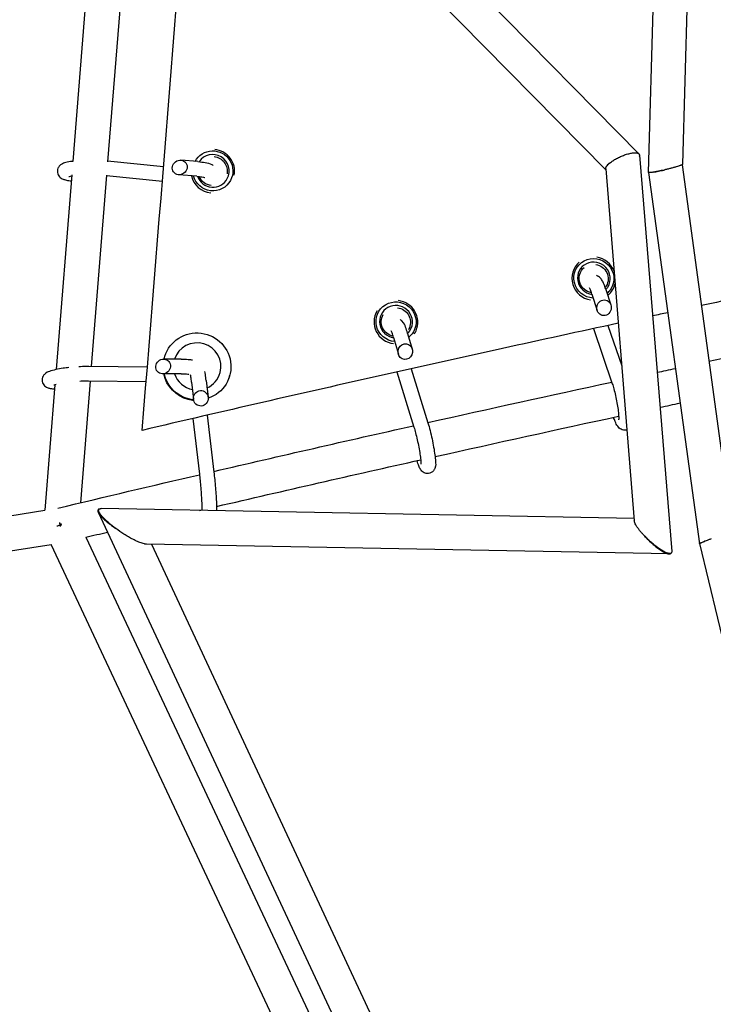
# Model space of a CAD drawing. Units: millimetres. Extents: x -7815 to 4712, y -5960 to 5749.
# Drawn here: x -3373 to -2994, y -2779 to -2242 of the extents above; entities that cross this region are included whole.
import ezdxf

# ---------------------------------------------------------------- set-up
doc = ezdxf.new("R2010")
doc.units = ezdxf.units.MM
doc.header["$LTSCALE"] = 20
doc.layers.add('2d', color=230, linetype='Continuous')

msp = doc.modelspace()

# ---------------------------------------------------------------- linework, layer by layer
at = {"layer": '2d'}
for p, q in [((-3322.1, -2048.13), (-3343.78, -2319.45)), ((-3303.21, -2049.35), (-3324.79, -2319.52)), ((-3277.5, -2068.84), (-3034.44, -2315.27)), ((-3297.88, -2075.24), (-3052.67, -2323.84)), ((-3022.47, -2076.9), (-3029.56, -2325.33)), ((-3003.88, -2080.94), (-3010.74, -2320.89)), ((-3034.26, -2315.86), (-3016.65, -2532.27)), ((-3294.22, -2322.25), (-3324.77, -2319.26)), ((-3275.41, -2319.44), (-3284.76, -2318.66)), ((-3010.99, -2321.11), (-2983.6, -2521.14)), ((-3344.35, -2326.65), (-3352.84, -2432.93)), ((-3325.37, -2326.8), (-3333.72, -2431.29)), ((-3294.86, -2330.23), (-3325.41, -2327.24)), ((-3276.08, -2327.41), (-3286.05, -2326.58)), ((-3052.71, -2323.39), (-3037.07, -2515.61)), ((-3029.26, -2325.45), (-3001.53, -2528.01)), ((-3069.59, -2377.16), (-3069.59, -2377.15)), ((-3060.22, -2391.71), (-3057.32, -2400.76)), ((-3052.61, -2389.27), (-3049.91, -2397.67)), ((-3048.97, -2389.45), (-3048.97, -2389.45)), ((-3178.32, -2402.27), (-3178.32, -2402.27)), ((-3160.9, -2413.2), (-3158.36, -2421.79)), ((-3156.28, -2411.75), (-3156.28, -2411.75)), ((-3059.35, -2410.6), (-3049.12, -2440.66)), ((-3051.47, -2408.9), (-3043.95, -2431)), ((-3168.57, -2415.47), (-3165.89, -2424.52)), ((-3284.65, -2427.25), (-3294.17, -2427.28)), ((-3293.84, -2426.85), (-3293.73, -2426.43)), ((-3303.06, -2431.61), (-3335.06, -2431.28)), ((-3166.77, -2434.25), (-3157.43, -2464.44)), ((-3158.94, -2432.5), (-3149.79, -2462.08)), ((-3334.36, -2439.28), (-3339.66, -2505.67)), ((-3303.71, -2439.61), (-3335.14, -2439.28)), ((-3284.63, -2435.25), (-3294.77, -2435.29)), ((-3278.89, -2439.89), (-3277.83, -2449.2)), ((-3270.94, -2438.98), (-3269.9, -2448.06)), ((-3258.13, -2436.52), (-3258.01, -2436.1)), ((-3353.52, -2441.34), (-3358.98, -2509.74)), ((-3278.29, -2459.7), (-3274.65, -2489.98)), ((-3270.45, -2457.88), (-3266.7, -2489.03)), ((-3592.8, -2546.75), (-3358.98, -2509.72)), ((-3037.18, -2514.25), (-3328.24, -2508.84)), ((-3329.93, -2510.86), (-3101.05, -3001.26)), ((-3336.63, -2524.44), (-3107.61, -3012.41)), ((-3587.85, -2565.21), (-3355.67, -2528.43)), ((-3355.71, -2528.34), (-3123.08, -3024.02)), ((-3018, -2533.61), (-3303.46, -2528.3)), ((-3300.8, -2528.35), (-3093.7, -2972.1)), ((-2942.28, -2773.22), (-3001.37, -2527.95))]:
    msp.add_line(p, q, dxfattribs=at)
at = {"layer": '2d', "extrusion": (0, 0, -1)}
for centre, major_axis, ratio, start_param, end_param in [((-3267.3, -2324.46), (-9.67, 5.25), 0.987982, -0.010062, 3.138618), ((-3267.37, -2324.6), (7.03, -3.82), 0.987982, -1.969094, -0.315872), ((-3267.3, -2324.46), (9.67, -5.25), 0.987982, -0.002975, 2.378846), ((-3267.37, -2324.6), (-7.03, 3.82), 0.987982, -1.96935, -0.883459), ((-3059.17, -2383.12), (-9.45, 5.63), 0.977209, -2.066852, 3.139547), ((-3059.28, -2383.3), (6.87, -4.1), 0.977209, -1.956458, -0.002046), ((-3059.28, -2383.3), (-6.87, 4.1), 0.977209, -1.951672, 0.329692), ((-3059.28, -2383.3), (6.87, -4.1), 0.977209, -0.002046, 0.125401), ((-3059.17, -2383.12), (9.45, -5.63), 0.977209, -0.002046, 0.319774), ((-3167.23, -2406.84), (-10.1, 4.35), 0.983408, -1.907474, 3.138765), ((-3167.3, -2407.01), (7.35, -3.16), 0.983408, -1.852812, -0.002828), ((-3167.3, -2407.01), (-7.35, 3.16), 0.983408, -1.78282, 0.132411), ((-3275.87, -2431.27), (-17.86, 4.84), 0.989452, -0.048032, 4.120321), ((-3167.3, -2407.01), (7.35, -3.16), 0.983408, -0.002828, 0.150248), ((-3167.23, -2406.84), (10.1, -4.35), 0.983408, -0.002828, 0.484205), ((-3275.98, -2431.69), (-17.86, 4.84), 0.989452, -0.024511, 0), ((-3275.98, -2431.69), (-17.86, 4.84), 0.989452, -1.574855, -0.464921), ((-3275.87, -2431.27), (-17.86, 4.84), 0.989452, -1.574855, -0.488296), ((-3275.98, -2431.69), (17.86, -4.84), 0.989452, 0, 0.071163), ((-3275.98, -2431.69), (-17.86, 4.84), 0.989452, -1.740578, -1.574855), ((-3275.87, -2431.27), (-17.86, 4.84), 0.989452, -1.728817, -1.574855)]:
    msp.add_ellipse(centre, major_axis=major_axis, ratio=ratio, start_param=start_param, end_param=end_param, dxfattribs=at)
at = {"layer": '2d'}
for centre, major_axis, ratio, start_param, end_param in [((-3267.3, -2324.46), (7.91, -4.29), 0.987982, 0.002975, 3.053637), ((-3267.37, -2324.6), (10.55, -5.72), 0.987982, 0.31154, 1.970425), ((-3285.4, -2322.62), (-3.48, -2.34), 0.923825, -3.694933, 2.588252), ((-3267.37, -2324.6), (10.55, -5.72), 0.987982, -2.421081, -1.171), ((-3267.3, -2324.46), (7.91, -4.29), 0.987982, -2.297745, 0.002975), ((-3059.28, -2383.3), (-10.31, 6.15), 0.977209, -0.325253, 1.956725), ((-3059.17, -2383.12), (7.73, -4.61), 0.977209, 0.002046, 5.128274), ((-3059.28, -2383.3), (-10.31, 6.15), 0.977209, -2.242891, -1.184911), ((-3059.28, -2383.3), (10.31, -6.15), 0.977209, 0.002046, 0.317453), ((-3059.17, -2383.12), (7.73, -4.61), 0.977209, -0.219876, 0.002046), ((-3059.28, -2383.3), (10.31, -6.15), 0.977209, -0.341564, 0.002046), ((-3167.23, -2406.84), (8.27, -3.56), 0.983408, 0.002828, 4.966924), ((-3167.3, -2407.01), (11.02, -4.74), 0.983408, 0.002828, 1.854817), ((-3053.61, -2399.21), (-0.73, -4.25), 0.907856, -2.802269, 3.480916), ((-3167.3, -2407.01), (-11.02, 4.74), 0.983408, -0.12984, 1.855372), ((-3167.23, -2406.84), (8.27, -3.56), 0.983408, -0.387851, 0.002828), ((-3167.3, -2407.01), (11.02, -4.74), 0.983408, -0.156588, 0.002828), ((-3275.87, -2431.27), (12.55, -3.4), 0.989452, 0.004058, 3.092741), ((-3162.13, -2423.16), (-0.5, -4.25), 0.923218, -2.838891773132464, 3.444293534047123), ((-3294.47, -2431.28), (-3.01, -2.88), 0.92439, -3.781132, 2.502053), ((-3275.87, -2431.27), (12.55, -3.4), 0.989452, -0.88138, 0.004058), ((-3275.87, -2431.27), (12.55, -3.4), 0.989452, -2.558499, -1.507843), ((-3273.87, -2448.63), (-0.51, -4.2), 0.942327, -2.95352, 3.329665), ((-3350.14, -2517.93), (-2.21, 9.24), 0.01741, -1.557006, -1.478569), ((-3350.14, -2517.93), (-2.21, 9.24), 0.01741, -1.559039, -1.558015)]:
    msp.add_ellipse(centre, major_axis=major_axis, ratio=ratio, start_param=start_param, end_param=end_param, dxfattribs=at)
for points in [[(-3305.87, -2466.14), (-3295.85, -2343.18), (-3285.99, -2220.19), (-3276.23, -2097.18)], [(-3010.74, -2320.89), (-3010.74, -2320.92), (-3010.76, -2320.95), (-3010.8, -2320.99)], [(-3018.8, -2401.89), (-3021.57, -2402.48), (-3024.34, -2403.08), (-3027.11, -2403.67)], [(-2996.3, -2428.43), (-2978.05, -2424.56), (-2959.84, -2420.74), (-2941.66, -2416.96)], [(-3024.61, -2434.46), (-3021.28, -2433.75), (-3017.96, -2433.03), (-3014.63, -2432.33)], [(-3149.85, -2461.87), (-3116.32, -2454.37), (-3082.82, -2447.01), (-3049.41, -2439.79)], [(-3023.06, -2453.56), (-3019.38, -2452.77), (-3015.72, -2451.98), (-3012.05, -2451.2)], [(-3145.91, -2480.46), (-3112.42, -2472.97), (-3078.99, -2465.62), (-3045.63, -2458.41)], [(-3266.77, -2488.53), (-3230.38, -2480.07), (-3194.01, -2471.77), (-3157.69, -2463.63)], [(-3265.27, -2507.69), (-3228.08, -2499.04), (-3190.89, -2490.54), (-3153.76, -2482.22)], [(-3351.99, -2508.61), (-3326.2, -2502.45), (-3300.4, -2496.36), (-3274.6, -2490.35)], [(-3274.49, -2509.84), (-3274.07, -2509.74), (-3273.65, -2509.64), (-3273.23, -2509.54)], [(-3274.02, -2509.85), (-3274.02, -2509.81), (-3274.03, -2509.77), (-3274.03, -2509.73)], [(-3349.98, -2517.77), (-3350.24, -2517.84), (-3350.5, -2517.91), (-3350.77, -2517.98)], [(-3350.76, -2517.98), (-3350.51, -2517.91), (-3350.26, -2517.85), (-3350.01, -2517.78)], [(-3349.96, -2517.76), (-3349.93, -2517.76), (-3349.9, -2517.75), (-3349.87, -2517.74)], [(-3336.61, -2524.47), (-3332.7, -2523.54), (-3328.79, -2522.61), (-3324.87, -2521.69)], [(-3001.45, -2528.01), (-3001.43, -2528), (-3001.4, -2527.99), (-3001.36, -2527.98)]]:
    msp.add_open_spline(points, degree=3, dxfattribs=at)
for points, knots in [([(-3050.03, -2319.82), (-3049.77, -2319.62), (-3049.5, -2319.42), (-3048.93, -2319.03), (-3048.64, -2318.84), (-3048.02, -2318.45), (-3047.69, -2318.25), (-3047.03, -2317.88), (-3046.68, -2317.69), (-3045.63, -2317.14), (-3044.88, -2316.79), (-3043.75, -2316.31), (-3043.36, -2316.16), (-3042.6, -2315.87), (-3042.21, -2315.73), (-3041.07, -2315.35), (-3040.32, -2315.14), (-3039.24, -2314.9), (-3038.89, -2314.83), (-3038.21, -2314.72), (-3037.89, -2314.68), (-3037.28, -2314.62), (-3036.99, -2314.61), (-3036.45, -2314.61), (-3036.2, -2314.62), (-3035.74, -2314.68), (-3035.53, -2314.72), (-3035.16, -2314.83), (-3035, -2314.9), (-3034.86, -2314.98)], [0.03519904, 0.03519904, 0.03519904, 0.03519904, 0.03643348, 0.03643348, 0.03766791, 0.03766791, 0.03890234, 0.03890234, 0.04013678, 0.04013678, 0.04260564, 0.04260564, 0.04384008, 0.04384008, 0.04507451, 0.04507451, 0.04754338, 0.04754338, 0.04877781, 0.04877781, 0.05001225, 0.05001225, 0.05124668, 0.05124668, 0.05248111, 0.05248111, 0.05371555, 0.05371555, 0.05494998, 0.05494998, 0.05494998, 0.05494998]), ([(-3034.22, -2316.39), (-3034.18, -2316.25), (-3034.16, -2316.13), (-3034.15, -2315.79), (-3034.2, -2315.59), (-3034.38, -2315.33), (-3034.45, -2315.25), (-3034.63, -2315.1), (-3034.74, -2315.04), (-3034.86, -2314.98)], [0.002850616, 0.002850616, 0.002850616, 0.002850616, 0.003904947, 0.003904947, 0.005857421, 0.005857421, 0.006833657, 0.006833657, 0.007809894, 0.007809894, 0.007809894, 0.007809894]), ([(-3034.86, -2314.98), (-3034.75, -2315.04), (-3034.65, -2315.12), (-3034.49, -2315.28), (-3034.42, -2315.36), (-3034.31, -2315.58), (-3034.27, -2315.71), (-3034.26, -2315.86)], [0.054949981, 0.054949981, 0.054949981, 0.054949981, 0.055954873, 0.055954873, 0.056959765, 0.056959765, 0.058269589, 0.058269589, 0.058269589, 0.058269589]), ([(-3343.76, -2319.28), (-3343.86, -2319.29), (-3343.95, -2319.3), (-3345.4, -2319.48), (-3346.58, -2319.67), (-3348.45, -2320.16), (-3349.16, -2320.32), (-3350.38, -2321.13), (-3350.63, -2321.32), (-3351.23, -2321.91), (-3351.62, -2322.37), (-3352.09, -2323.51), (-3352.22, -2324.06), (-3352.24, -2325.13), (-3352.16, -2325.62), (-3351.86, -2326.52), (-3351.64, -2326.9), (-3351.14, -2327.6), (-3350.86, -2327.87), (-3350.23, -2328.39), (-3349.9, -2328.58), (-3348.95, -2329.07), (-3348.4, -2329.24), (-3347.03, -2329.6), (-3346.2, -2329.76), (-3345.05, -2329.93), (-3344.84, -2329.96), (-3344.62, -2329.99)], [7.0533, 7.0533, 7.0533, 7.0533, 7.077364, 7.077364, 7.439359, 7.439359, 7.723891, 7.723891, 7.788855, 7.788855, 7.871346, 7.871346, 7.925625, 7.925625, 7.973109, 7.973109, 8.024929, 8.024929, 8.090366, 8.090366, 8.185599, 8.185599, 8.393575, 8.393575, 8.663026, 8.663026, 8.723581, 8.723581, 8.723581, 8.723581]), ([(-3275.41, -2319.44), (-3273.99, -2319.56), (-3272.7, -2319.72), (-3270.22, -2320.14), (-3269.21, -2320.3), (-3267.66, -2321.14), (-3267.42, -2321.28), (-3267.15, -2321.49)], [0.4923012, 0.4923012, 0.4923012, 0.4923012, 0.838756, 0.838756, 1.2513406, 1.2513406, 1.321732, 1.321732, 1.321732, 1.321732]), ([(-3052.08, -2321.69), (-3052.31, -2321.98), (-3052.49, -2322.26), (-3052.74, -2322.78), (-3052.81, -2323.02), (-3052.82, -2323.45), (-3052.77, -2323.64), (-3052.67, -2323.8)], [0.031294225, 0.031294225, 0.031294225, 0.031294225, 0.033254349, 0.033254349, 0.035214473, 0.035214473, 0.037011722, 0.037011722, 0.037011722, 0.037011722]), ([(-3052.71, -2323.39), (-3052.71, -2323.32), (-3052.71, -2323.24), (-3052.65, -2322.69), (-3052.37, -2322.14), (-3051.88, -2321.54)], [0.026762907, 0.026762907, 0.026762907, 0.026762907, 0.02746582, 0.02746582, 0.031480853, 0.031480853, 0.031480853, 0.031480853]), ([(-3050.03, -2319.82), (-3050.46, -2320.14), (-3050.85, -2320.46), (-3051.54, -2321.09), (-3051.83, -2321.4), (-3052.08, -2321.69)], [0.027246239, 0.027246239, 0.027246239, 0.027246239, 0.029270232, 0.029270232, 0.031294225, 0.031294225, 0.031294225, 0.031294225]), ([(-3051.88, -2321.54), (-3051.65, -2321.27), (-3051.38, -2320.98), (-3050.76, -2320.41), (-3050.41, -2320.11), (-3050.03, -2319.82)], [0.031480853, 0.031480853, 0.031480853, 0.031480853, 0.033339948, 0.033339948, 0.035199043, 0.035199043, 0.035199043, 0.035199043]), ([(-3010.8, -2320.99), (-3010.87, -2321.05), (-3011, -2321.12), (-3011.27, -2321.26), (-3011.38, -2321.31), (-3011.62, -2321.4), (-3011.88, -2321.51), (-3012.2, -2321.62), (-3012.53, -2321.74), (-3012.72, -2321.81), (-3013.3, -2322), (-3013.73, -2322.13), (-3014.42, -2322.34), (-3014.67, -2322.41), (-3015.17, -2322.56), (-3015.43, -2322.63), (-3016.22, -2322.85), (-3016.77, -2323), (-3017.62, -2323.22), (-3017.91, -2323.3), (-3018.5, -2323.44), (-3018.79, -2323.52), (-3019.67, -2323.73), (-3020.26, -2323.87), (-3020.85, -2324.01)], [0.03005553, 0.03005553, 0.03005553, 0.03005553, 0.03187275, 0.03187275, 0.03278136, 0.03278136, 0.03368997, 0.03459858, 0.03459858, 0.03550719, 0.03550719, 0.0373244, 0.0373244, 0.03823301, 0.03823301, 0.03914162, 0.03914162, 0.04095884, 0.04095884, 0.04186745, 0.04186745, 0.04277606, 0.04277606, 0.04459327, 0.04459327, 0.04459327, 0.04459327]), ([(-3344.42, -2327.44), (-3345.03, -2327.54), (-3345.51, -2327.65), (-3345.88, -2327.76), (-3345.95, -2327.78), (-3346, -2327.8), (-3346.01, -2327.8), (-3346.01, -2327.8)], [7.2366409, 7.2366409, 7.2366409, 7.2366409, 7.4822595, 7.4822595, 7.5715499, 7.5715499, 7.6073455, 7.6073455, 7.6073455, 7.6073455]), ([(-3276.08, -2327.41), (-3275.02, -2327.5), (-3274.07, -2327.61), (-3272.63, -2327.84), (-3272.1, -2327.95), (-3271.71, -2328.06), (-3271.64, -2328.09), (-3271.59, -2328.1), (-3271.58, -2328.11), (-3271.58, -2328.11)], [0.4923012, 0.4923012, 0.4923012, 0.4923012, 0.787004, 0.787004, 1.0489412, 1.0489412, 1.1386302, 1.1386302, 1.1757543, 1.1757543, 1.1757543, 1.1757543]), ([(-3026.5, -2325.15), (-3026.77, -2325.2), (-3027.03, -2325.24), (-3027.51, -2325.31), (-3027.74, -2325.34), (-3028.15, -2325.39), (-3028.34, -2325.41), (-3028.68, -2325.44), (-3028.83, -2325.45), (-3029.22, -2325.46), (-3029.4, -2325.45), (-3029.54, -2325.39), (-3029.56, -2325.37), (-3029.56, -2325.34), (-3029.56, -2325.34), (-3029.56, -2325.33)], [0.051036965, 0.051036965, 0.051036965, 0.051036965, 0.05217025, 0.05217025, 0.053303535, 0.053303535, 0.05443682, 0.05443682, 0.055570106, 0.055570106, 0.057836676, 0.057836676, 0.058969961, 0.058969961, 0.059021492, 0.059021492, 0.059021492, 0.059021492]), ([(-3026.5, -2325.15), (-3026.12, -2325.09), (-3025.71, -2325.02), (-3024.84, -2324.86), (-3024.38, -2324.77), (-3023.42, -2324.58), (-3022.92, -2324.47), (-3021.9, -2324.25), (-3021.38, -2324.13), (-3020.85, -2324.01)], [0.008693869, 0.008693869, 0.008693869, 0.008693869, 0.010308564, 0.010308564, 0.011923258, 0.011923258, 0.013537952, 0.013537952, 0.015152647, 0.015152647, 0.015152647, 0.015152647]), ([(-3020.85, -2324.01), (-3021.38, -2324.13), (-3021.9, -2324.25), (-3022.91, -2324.47), (-3023.4, -2324.57), (-3024.13, -2324.72), (-3024.36, -2324.76), (-3024.82, -2324.85), (-3025.05, -2324.9), (-3025.7, -2325.02), (-3026.11, -2325.09), (-3026.5, -2325.15)], [0.044593275, 0.044593275, 0.044593275, 0.044593275, 0.046204197, 0.046204197, 0.04781512, 0.04781512, 0.048620581, 0.048620581, 0.049426042, 0.049426042, 0.051036965, 0.051036965, 0.051036965, 0.051036965]), ([(-2885.8, -2374.21), (-2895.02, -2376.08), (-2904.25, -2377.96), (-2935.08, -2384.29), (-2956.73, -2388.79), (-2985.76, -2394.89), (-2993.11, -2396.44), (-3000.46, -2398)], [1.7412248, 1.7412248, 1.7412248, 1.7412248, 1.7701086, 1.7701086, 1.8376769, 1.8376769, 1.8605466, 1.8605466, 1.8605466, 1.8605466]), ([(-3052.61, -2389.27), (-3053.04, -2387.92), (-3053.48, -2386.74), (-3054.25, -2385.03), (-3054.56, -2384.42), (-3055.35, -2383.28), (-3055.72, -2382.72), (-3057, -2381.95), (-3057.36, -2381.78), (-3057.79, -2381.65)], [0.4923012, 0.4923012, 0.4923012, 0.4923012, 0.8477175, 0.8477175, 1.0872153, 1.0872153, 1.281073, 1.281073, 1.3375532, 1.3375532, 1.3375532, 1.3375532]), ([(-3060.22, -2391.71), (-3060.52, -2390.79), (-3060.81, -2390), (-3061.27, -2388.91), (-3061.45, -2388.55), (-3061.56, -2388.37), (-3061.57, -2388.35), (-3061.57, -2388.35)], [0.4923012, 0.4923012, 0.4923012, 0.4923012, 0.7794411, 0.7794411, 1.0217882, 1.0217882, 1.0878035, 1.0878035, 1.0878035, 1.0878035]), ([(-3045.85, -2407.69), (-3066.88, -2412.21), (-3087.94, -2416.79), (-3130.83, -2426.23), (-3152.68, -2431.08), (-3218.29, -2445.82), (-3262.06, -2455.87), (-3305.87, -2466.14)], [1.907542, 1.907542, 1.907542, 1.907542, 1.9728136, 1.9728136, 2.040382, 2.040382, 2.1755187, 2.1755187, 2.1755187, 2.1755187]), ([(-3160.9, -2413.2), (-3161.28, -2411.91), (-3161.66, -2410.77), (-3162.5, -2408.58), (-3162.46, -2407.86), (-3164.16, -2406.24), (-3164.34, -2406.09), (-3164.68, -2405.86), (-3164.8, -2405.78), (-3164.93, -2405.7)], [0.4923012, 0.4923012, 0.4923012, 0.4923012, 0.8381262, 0.8381262, 1.2693199, 1.2693199, 1.3102552, 1.3102552, 1.3301721, 1.3301721, 1.3301721, 1.3301721]), ([(-3168.57, -2415.47), (-3168.86, -2414.49), (-3169.14, -2413.64), (-3169.59, -2412.42), (-3169.77, -2411.99), (-3169.89, -2411.76), (-3169.91, -2411.73), (-3169.91, -2411.73)], [0.4923012, 0.4923012, 0.4923012, 0.4923012, 0.7879351, 0.7879351, 1.045404, 1.045404, 1.120868, 1.120868, 1.120868, 1.120868]), ([(-3284.65, -2427.25), (-3283.21, -2427.25), (-3281.89, -2427.29), (-3279.89, -2427.45), (-3279.14, -2427.54), (-3278.43, -2427.69)], [0.4923012, 0.4923012, 0.4923012, 0.4923012, 0.8371811, 0.8371811, 1.0848572, 1.0848572, 1.0848572, 1.0848572]), ([(-3345.98, -2431.88), (-3347, -2431.99), (-3348, -2432.12), (-3350.44, -2432.47), (-3351.83, -2432.71), (-3354.4, -2433.26), (-3355.54, -2433.56), (-3357.42, -2434.25), (-3358.16, -2434.4), (-3359.61, -2435.9), (-3360, -2436.38), (-3360.45, -2437.59), (-3360.56, -2438.15), (-3360.54, -2439.22), (-3360.43, -2439.72), (-3360.09, -2440.62), (-3359.85, -2441), (-3359.31, -2441.68), (-3359.01, -2441.94), (-3358.35, -2442.42), (-3358.02, -2442.59), (-3357.1, -2442.99), (-3356.59, -2443.12), (-3355.32, -2443.38), (-3354.55, -2443.48), (-3353.69, -2443.55)], [6.51865, 6.51865, 6.51865, 6.51865, 6.737271, 6.737271, 7.07565, 7.07565, 7.441212, 7.441212, 7.748192, 7.748192, 7.839379, 7.839379, 7.8955, 7.8955, 7.943221, 7.943221, 7.994199, 7.994199, 8.057734, 8.057734, 8.148163, 8.148163, 8.332377, 8.332377, 8.587245, 8.587245, 8.587245, 8.587245]), ([(-3335.06, -2431.28), (-3336.47, -2431.26), (-3338.02, -2431.3), (-3339.91, -2431.39), (-3340.19, -2431.4), (-3340.47, -2431.42)], [5.7198837, 5.7198837, 5.7198837, 5.7198837, 6.0699786, 6.0699786, 6.1296954, 6.1296954, 6.1296954, 6.1296954]), ([(-3270.94, -2438.98), (-3271.09, -2437.73), (-3271.23, -2436.62), (-3271.47, -2435.03), (-3271.56, -2434.47), (-3271.67, -2433.97)], [0.4923012, 0.4923012, 0.4923012, 0.4923012, 0.8240328, 0.8240328, 1.058566, 1.058566, 1.058566, 1.058566]), ([(-3335.14, -2439.28), (-3336.16, -2439.27), (-3337.3, -2439.28), (-3338.96, -2439.35), (-3339.42, -2439.37), (-3339.88, -2439.4)], [5.7198837, 5.7198837, 5.7198837, 5.7198837, 6.0115076, 6.0115076, 6.1196299, 6.1196299, 6.1196299, 6.1196299]), ([(-3284.63, -2435.25), (-3283.53, -2435.25), (-3282.55, -2435.28), (-3281.22, -2435.36), (-3280.76, -2435.41), (-3280.42, -2435.46)], [0.4923012, 0.4923012, 0.4923012, 0.4923012, 0.7883631, 0.7883631, 0.9873371, 0.9873371, 0.9873371, 0.9873371]), ([(-3278.89, -2439.89), (-3279.02, -2438.78), (-3279.14, -2437.81), (-3279.34, -2436.5), (-3279.41, -2436.06), (-3279.47, -2435.75)], [0.4923012, 0.4923012, 0.4923012, 0.4923012, 0.8008901, 0.8008901, 1.0151107, 1.0151107, 1.0151107, 1.0151107]), ([(-3352.92, -2441.17), (-3353.37, -2441.29), (-3353.73, -2441.41), (-3354, -2441.52), (-3354.05, -2441.54), (-3354.07, -2441.55), (-3354.07, -2441.55), (-3354.07, -2441.55)], [7.269909, 7.269909, 7.269909, 7.269909, 7.4774249, 7.4774249, 7.5620113, 7.5620113, 7.582632, 7.582632, 7.582632, 7.582632]), ([(-3049.12, -2440.66), (-3048.83, -2441.49), (-3048.54, -2442.46), (-3047.93, -2444.65), (-3047.62, -2445.88), (-3047.04, -2448.45), (-3046.77, -2449.78), (-3046.31, -2452.39), (-3046.11, -2453.66), (-3045.81, -2455.96), (-3045.71, -2457.01), (-3045.61, -2458.7), (-3045.6, -2459.37), (-3045.62, -2460), (-3045.63, -2460.14), (-3045.65, -2460.32), (-3045.66, -2460.37), (-3045.67, -2460.38), (-3045.67, -2460.38), (-3045.67, -2460.38)], [5.719884, 5.719884, 5.719884, 5.719884, 6.000047, 6.000047, 6.299577, 6.299577, 6.605727, 6.605727, 6.911639, 6.911639, 7.20992, 7.20992, 7.484116, 7.484116, 7.588709, 7.588709, 7.671052, 7.671052, 7.686028, 7.686028, 7.686028, 7.686028]), ([(-3041.11, -2465.87), (-3041.26, -2465.91), (-3041.42, -2465.95), (-3042.07, -2466.06), (-3042.57, -2466.05), (-3043.5, -2465.89), (-3043.92, -2465.73), (-3044.69, -2465.35), (-3045.01, -2465.11), (-3045.67, -2464.53), (-3045.93, -2464.21), (-3046.76, -2463.08), (-3047.14, -2462.3), (-3047.84, -2460.65), (-3048.13, -2459.87), (-3048.42, -2459.02)], [8.0005933, 8.0005933, 8.0005933, 8.0005933, 8.0164167, 8.0164167, 8.0674637, 8.0674637, 8.1247369, 8.1247369, 8.198846, 8.198846, 8.3144668, 8.3144668, 8.6263704, 8.6263704, 8.8632742, 8.8632742, 8.8632742, 8.8632742]), ([(-3157.43, -2464.44), (-3157.16, -2465.34), (-3156.86, -2466.38), (-3156.25, -2468.7), (-3155.94, -2469.98), (-3155.35, -2472.63), (-3155.06, -2473.99), (-3154.56, -2476.64), (-3154.34, -2477.92), (-3153.99, -2480.25), (-3153.85, -2481.29), (-3153.69, -2482.98), (-3153.65, -2483.64), (-3153.64, -2484.24), (-3153.64, -2484.37), (-3153.65, -2484.52), (-3153.66, -2484.56), (-3153.66, -2484.56)], [5.719884, 5.719884, 5.719884, 5.719884, 6.010122, 6.010122, 6.315397, 6.315397, 6.625327, 6.625327, 6.934667, 6.934667, 7.237295, 7.237295, 7.517554, 7.517554, 7.622787, 7.622787, 7.701504, 7.701504, 7.701504, 7.701504]), ([(-3149.79, -2462.08), (-3149.4, -2463.34), (-3149.01, -2464.76), (-3148.26, -2467.72), (-3147.9, -2469.25), (-3147.24, -2472.31), (-3146.94, -2473.84), (-3146.42, -2476.79), (-3146.19, -2478.21), (-3145.85, -2480.84), (-3145.73, -2482.04), (-3145.61, -2484.38), (-3145.33, -2485.06), (-3146.12, -2487.13), (-3146.22, -2487.34), (-3146.56, -2487.94), (-3146.86, -2488.38), (-3147.75, -2489.1), (-3148.22, -2489.37), (-3149.21, -2489.68), (-3149.69, -2489.75), (-3150.61, -2489.72), (-3151.03, -2489.63), (-3151.81, -2489.35), (-3152.14, -2489.17), (-3152.74, -2488.76), (-3152.98, -2488.54), (-3153.45, -2488.03), (-3153.64, -2487.77), (-3154.24, -2486.86), (-3154.49, -2486.28), (-3155.12, -2484.75), (-3155.46, -2483.78), (-3155.8, -2482.68)], [5.719884, 5.719884, 5.719884, 5.719884, 6.072321, 6.072321, 6.405641, 6.405641, 6.735393, 6.735393, 7.067579, 7.067579, 7.412992, 7.412992, 7.840433, 7.840433, 7.884615, 7.884615, 7.948861, 7.948861, 7.992369, 7.992369, 8.028536, 8.028536, 8.066285, 8.066285, 8.112419, 8.112419, 8.173403, 8.173403, 8.268289, 8.268289, 8.528052, 8.528052, 8.842773, 8.842773, 8.842773, 8.842773]), ([(-3274.65, -2489.98), (-3274.52, -2491.02), (-3274.4, -2492.2), (-3274.14, -2494.76), (-3274.02, -2496.14), (-3273.78, -2498.96), (-3273.68, -2500.4), (-3273.49, -2503.16), (-3273.42, -2504.48), (-3273.3, -2506.87), (-3273.26, -2507.94), (-3273.24, -2509.2), (-3273.23, -2509.55), (-3273.23, -2509.86)], [5.719884, 5.719884, 5.719884, 5.719884, 6.025823, 6.025823, 6.339202, 6.339202, 6.654563, 6.654563, 6.969342, 6.969342, 7.280094, 7.280094, 7.415319, 7.415319, 7.415319, 7.415319]), ([(-3266.7, -2489.03), (-3266.56, -2490.23), (-3266.41, -2491.59), (-3266.14, -2494.46), (-3266, -2495.96), (-3265.76, -2498.97), (-3265.65, -2500.49), (-3265.47, -2503.39), (-3265.39, -2504.77), (-3265.28, -2507.3), (-3265.24, -2508.44), (-3265.23, -2509.61), (-3265.23, -2509.81), (-3265.23, -2510.01)], [5.719884, 5.719884, 5.719884, 5.719884, 6.054535, 6.054535, 6.380861, 6.380861, 6.705442, 6.705442, 7.031021, 7.031021, 7.362149, 7.362149, 7.436353, 7.436353, 7.436353, 7.436353]), ([(-3329.42, -2509.16), (-3329.51, -2509.18), (-3329.59, -2509.2), (-3329.73, -2509.27), (-3329.8, -2509.3), (-3329.97, -2509.43), (-3330.05, -2509.53), (-3330.15, -2509.77), (-3330.17, -2509.91), (-3330.15, -2510.2), (-3330.12, -2510.35), (-3330.01, -2510.68), (-3329.93, -2510.86), (-3329.75, -2511.22), (-3329.64, -2511.4), (-3329.26, -2511.96), (-3328.96, -2512.35), (-3328.62, -2512.74)], [0.034163136, 0.034163136, 0.034163136, 0.034163136, 0.034706277, 0.034706277, 0.035249417, 0.035249417, 0.036335698, 0.036335698, 0.037421979, 0.037421979, 0.038508259, 0.038508259, 0.03959454, 0.03959454, 0.040680821, 0.040680821, 0.042853382, 0.042853382, 0.042853382, 0.042853382]), ([(-3327.26, -2513.72), (-3327.67, -2513.27), (-3328.06, -2512.82), (-3328.73, -2511.95), (-3329.02, -2511.52), (-3329.35, -2510.92), (-3329.44, -2510.73), (-3329.58, -2510.35), (-3329.64, -2510.17), (-3329.68, -2509.83), (-3329.68, -2509.67), (-3329.6, -2509.39), (-3329.53, -2509.26), (-3329.42, -2509.16)], [0.04352057, 0.04352057, 0.04352057, 0.04352057, 0.045989576, 0.045989576, 0.048458582, 0.048458582, 0.049693085, 0.049693085, 0.050927588, 0.050927588, 0.052162091, 0.052162091, 0.053396594, 0.053396594, 0.053396594, 0.053396594]), ([(-3329.42, -2509.16), (-3329.36, -2509.1), (-3329.28, -2509.05), (-3329.1, -2508.96), (-3329, -2508.92), (-3328.69, -2508.85), (-3328.48, -2508.84), (-3328.24, -2508.84)], [0.053396594, 0.053396594, 0.053396594, 0.053396594, 0.054110588, 0.054110588, 0.054824582, 0.054824582, 0.055972838, 0.055972838, 0.055972838, 0.055972838]), ([(-3328.62, -2512.74), (-3328.37, -2513.03), (-3328.1, -2513.32), (-3327.54, -2513.9), (-3327.24, -2514.19), (-3326.31, -2515.07), (-3325.64, -2515.66), (-3324.58, -2516.54), (-3324.21, -2516.84), (-3323.47, -2517.42), (-3323.09, -2517.71), (-3321.94, -2518.58), (-3321.15, -2519.15), (-3320.33, -2519.71)], [0.04285338, 0.04285338, 0.04285338, 0.04285338, 0.04442395, 0.04442395, 0.04599452, 0.04599452, 0.04913567, 0.04913567, 0.05070624, 0.05070624, 0.05227681, 0.05227681, 0.05541795, 0.05541795, 0.05541795, 0.05541795]), ([(-3320.33, -2519.71), (-3321.67, -2518.72), (-3322.94, -2517.72), (-3324.69, -2516.21), (-3325.25, -2515.71), (-3326.3, -2514.71), (-3326.8, -2514.21), (-3327.26, -2513.72)], [0.03272199, 0.03272199, 0.03272199, 0.03272199, 0.03812128, 0.03812128, 0.04082093, 0.04082093, 0.04352057, 0.04352057, 0.04352057, 0.04352057]), ([(-3035.85, -2518.45), (-3036.13, -2518.01), (-3036.38, -2517.58), (-3036.76, -2516.77), (-3036.91, -2516.38), (-3037.03, -2515.89), (-3037.06, -2515.74), (-3037.07, -2515.61)], [0.037193888, 0.037193888, 0.037193888, 0.037193888, 0.039343639, 0.039343639, 0.041493389, 0.041493389, 0.042440221, 0.042440221, 0.042440221, 0.042440221]), ([(-3350.99, -2518.04), (-3351.29, -2518.12), (-3351.58, -2518.2), (-3352.11, -2518.35), (-3352.35, -2518.41), (-3352.59, -2518.48)], [0.046903254, 0.046903254, 0.046903254, 0.046903254, 0.04781499, 0.04781499, 0.048584591, 0.048584591, 0.048584591, 0.048584591]), ([(-3351.06, -2516.48), (-3351.03, -2516.63), (-3351, -2516.78), (-3350.87, -2517.44), (-3350.77, -2517.97), (-3350.65, -2518.57), (-3350.64, -2518.64), (-3350.62, -2518.7)], [0.90366364, 0.90366364, 0.90366364, 0.90366364, 0.91135372, 0.91135372, 0.93824601, 0.93824601, 0.94165115, 0.94165115, 0.94165115, 0.94165115]), ([(-3303.46, -2528.3), (-3303.52, -2528.3), (-3303.58, -2528.3), (-3303.8, -2528.28), (-3303.97, -2528.27), (-3304.33, -2528.21), (-3304.51, -2528.18), (-3305.08, -2528.05), (-3305.47, -2527.95), (-3306.29, -2527.68), (-3306.71, -2527.54), (-3307.55, -2527.21), (-3307.97, -2527.04), (-3308.83, -2526.66), (-3309.25, -2526.46), (-3310.1, -2526.05), (-3310.53, -2525.84), (-3311.79, -2525.19), (-3312.62, -2524.72), (-3314.26, -2523.78), (-3315.06, -2523.29), (-3317.41, -2521.8), (-3318.91, -2520.76), (-3320.33, -2519.71)], [0.01242485, 0.01242485, 0.01242485, 0.01242485, 0.01271118, 0.01271118, 0.01342585, 0.01342585, 0.01414052, 0.01414052, 0.01556986, 0.01556986, 0.01699921, 0.01699921, 0.01842855, 0.01842855, 0.0198579, 0.0198579, 0.02128724, 0.02128724, 0.02414593, 0.02414593, 0.02700462, 0.02700462, 0.03272199, 0.03272199, 0.03272199, 0.03272199]), ([(-3031.37, -2523.95), (-3031.83, -2523.48), (-3032.27, -2523.01), (-3033.11, -2522.07), (-3033.51, -2521.6), (-3034.27, -2520.68), (-3034.62, -2520.22), (-3035.28, -2519.32), (-3035.59, -2518.88), (-3035.85, -2518.45)], [0.028902811, 0.028902811, 0.028902811, 0.028902811, 0.03097558, 0.03097558, 0.03304835, 0.03304835, 0.035121119, 0.035121119, 0.037193888, 0.037193888, 0.037193888, 0.037193888]), ([(-3017.1, -2533.28), (-3017.16, -2533.32), (-3017.24, -2533.34), (-3017.4, -2533.38), (-3017.49, -2533.4), (-3017.77, -2533.41), (-3017.99, -2533.4), (-3018.46, -2533.31), (-3018.73, -2533.24), (-3019.29, -2533.05), (-3019.58, -2532.93), (-3020.19, -2532.66), (-3020.51, -2532.5), (-3021.15, -2532.16), (-3021.48, -2531.97), (-3022.47, -2531.38), (-3023.15, -2530.94), (-3024.16, -2530.22), (-3024.5, -2529.98), (-3025.17, -2529.48), (-3025.5, -2529.22), (-3026.49, -2528.44), (-3027.15, -2527.9), (-3028.41, -2526.8), (-3029.04, -2526.23), (-3030.24, -2525.1), (-3030.82, -2524.52), (-3031.37, -2523.95)], [0.00858972, 0.00858972, 0.00858972, 0.00858972, 0.0092245, 0.0092245, 0.00985929, 0.00985929, 0.01112886, 0.01112886, 0.01239842, 0.01239842, 0.01366799, 0.01366799, 0.01493756, 0.01493756, 0.01620713, 0.01620713, 0.01874626, 0.01874626, 0.02001583, 0.02001583, 0.0212854, 0.0212854, 0.02382454, 0.02382454, 0.02636367, 0.02636367, 0.02890281, 0.02890281, 0.02890281, 0.02890281]), ([(-3031.37, -2523.95), (-3030.27, -2525.15), (-3029.05, -2526.36), (-3027.11, -2528.11), (-3026.44, -2528.68), (-3025.08, -2529.79), (-3024.38, -2530.33), (-3022.98, -2531.34), (-3022.26, -2531.81), (-3021.22, -2532.42), (-3020.88, -2532.61), (-3020.22, -2532.95), (-3019.9, -2533.09), (-3019.44, -2533.27), (-3019.3, -2533.33), (-3019.01, -2533.42), (-3018.87, -2533.46), (-3018.47, -2533.56), (-3018.23, -2533.6), (-3017.91, -2533.61), (-3017.81, -2533.6), (-3017.63, -2533.58), (-3017.54, -2533.56), (-3017.31, -2533.48), (-3017.19, -2533.39), (-3017.1, -2533.28)], [0.04484452, 0.04484452, 0.04484452, 0.04484452, 0.05013, 0.05013, 0.05277274, 0.05277274, 0.05541549, 0.05541549, 0.05805823, 0.05805823, 0.0593796, 0.0593796, 0.06070097, 0.06070097, 0.06136165, 0.06136165, 0.06202234, 0.06202234, 0.06334371, 0.06334371, 0.06400439, 0.06400439, 0.06466508, 0.06466508, 0.06598645, 0.06598645, 0.06598645, 0.06598645]), ([(-2995.07, -2525.35), (-2995.57, -2525.55), (-2996.06, -2525.74), (-2997.02, -2526.12), (-2997.47, -2526.3), (-2998.31, -2526.63), (-2998.71, -2526.79), (-2999.44, -2527.09), (-2999.77, -2527.22), (-3000.35, -2527.47), (-3000.6, -2527.57), (-3001.02, -2527.75), (-3001.19, -2527.83), (-3001.36, -2527.91), (-3001.41, -2527.94), (-3001.48, -2527.97), (-3001.51, -2527.99), (-3001.55, -2528.02), (-3001.52, -2528.02), (-3001.45, -2528.01)], [0.04622802, 0.04622802, 0.04622802, 0.04622802, 0.04791504, 0.04791504, 0.04960206, 0.04960206, 0.05128908, 0.05128908, 0.0529761, 0.0529761, 0.05466312, 0.05466312, 0.05635014, 0.05635014, 0.05719365, 0.05719365, 0.05803716, 0.05803716, 0.05972418, 0.05972418, 0.05972418, 0.05972418]), ([(-2995.07, -2525.35), (-2995.57, -2525.55), (-2996.06, -2525.74), (-2996.99, -2526.11), (-2997.43, -2526.28), (-2998.69, -2526.78), (-2999.41, -2527.08), (-3000.53, -2527.54), (-3000.94, -2527.72), (-3001.27, -2527.88), (-3001.34, -2527.92), (-3001.37, -2527.94), (-3001.37, -2527.95), (-3001.37, -2527.95)], [0.0461064, 0.0461064, 0.0461064, 0.0461064, 0.0477862, 0.0477862, 0.04946601, 0.04946601, 0.05282561, 0.05282561, 0.05618522, 0.05618522, 0.05786503, 0.05786503, 0.05830843, 0.05830843, 0.05830843, 0.05830843]), ([(-3016.65, -2532.27), (-3016.65, -2532.29), (-3016.65, -2532.31), (-3016.64, -2532.48), (-3016.65, -2532.61), (-3016.71, -2532.86), (-3016.75, -2532.97), (-3016.89, -2533.15), (-3016.98, -2533.23), (-3017.1, -2533.28)], [0.005239861, 0.005239861, 0.005239861, 0.005239861, 0.005368574, 0.005368574, 0.006442289, 0.006442289, 0.007516004, 0.007516004, 0.008589719, 0.008589719, 0.008589719, 0.008589719])]:
    msp.add_open_spline(points, degree=3, knots=knots, dxfattribs=at)

doc.saveas('drawing.dxf')
